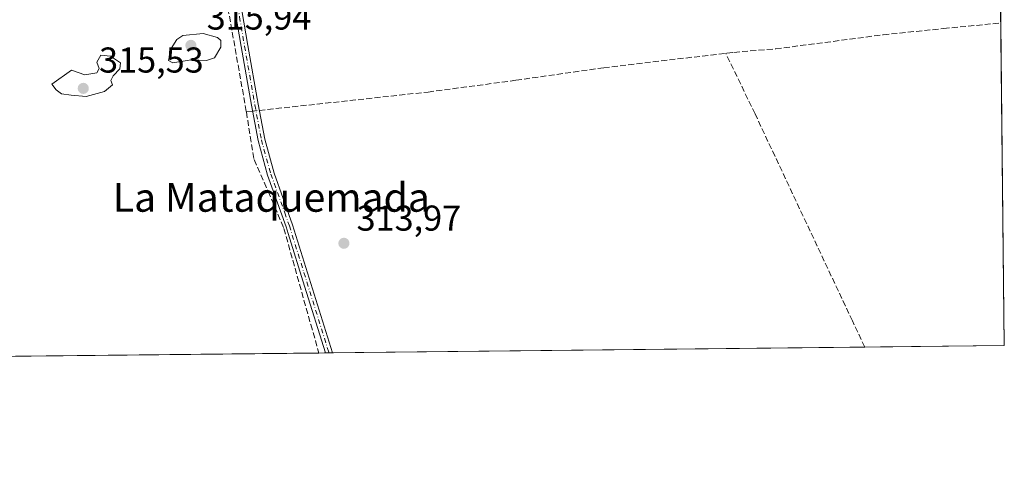
# Model space of a CAD drawing. Units: metres. Extents: x 573685 to 577161, y 4694116 to 4696472.
# Drawn here: x 576883 to 577158, y 4694122 to 4694250 of the extents above; entities that cross this region are included whole.
import ezdxf
from ezdxf.enums import TextEntityAlignment as Align

# ---------------------------------------------------------------- set-up
doc = ezdxf.new("R2010")
doc.units = ezdxf.units.M
doc.header["$MEASUREMENT"] = 0
doc.linetypes.add('DGN Style 3', pattern=[2.307223458686699, 1.648016756204785, -0.6592067024819142])
doc.linetypes.add('DGN Style 4', pattern=[2.6384748266838614, 1.318413404963828, -0.6592067024819142, 0.001648016756204785, -0.6592067024819142])
for name, color, linetype, lineweight in [('Camino Cxs', 7, 'Continuous', 0), ('Camino eje', 30, 'DGN Style 4', 13), ('Comarca CxS', 21, 'Continuous', 0), ('Comunidad Autónoma CxS', 142, 'Continuous', 0), ('Corriente artificial lineal', 4, 'DGN Style 3', 13), ('Corriente artificial lineal oculto', 135, 'DGN Style 4', 13), ('Cultivos herbáceos CxS', 92, 'Continuous', 0), ('Curva de nivel normal', 30, 'Continuous', 0), ('Municipio CxS', 4, 'Continuous', 0), ('Prado CxS', 92, 'Continuous', 0), ('Provincia CxS', 1, 'Continuous', 0), ('Punto de cota en terreno', 7, 'Continuous', 0), ('Rótulo de punto de cota en terreno', 7, 'Continuous', 0), ('Texto cartográfico', 7, 'Continuous', 0)]:
    doc.layers.add(name, color=color, linetype=linetype, lineweight=lineweight)
doc.styles.add('Style-Arial', font='txt')

# ---------------------------------------------------------------- blocks, each defined once
blk = doc.blocks.new('*U11')
at = {"layer": 'Cultivos herbáceos CxS', "color": 92, "linetype": 'Continuous', "lineweight": 0}
blk.add_polyline3d([(576874.2901, 4694359.850099999, 310.1058000000049), (576889.0701000001, 4694350.840100001, 310.2688999999955), (576900.6201, 4694345.6601, 311.3972000000067), (576912.3000999996, 4694340.790100001, 310.8950000000041), (576929.6402000003, 4694332.610099999, 311.0893999999971), (576946.9901000002, 4694324.470100001, 310.8188999999985), (576967.0301999999, 4694315.710100001, 310.9299000000028), (576987.2500999998, 4694307.3201, 311.8457999999956), (577004.2500999998, 4694300.4101, 311.5391999999993), (577012.9200999998, 4694297.540100001, 311.7684000000008), (577021.8101000004, 4694295.540100001, 311.0498999999982), (577038.2901, 4694293.110099999, 310.8733000000066), (577054.7702000003, 4694290.7401, 310.8868999999977), (577071.7500999998, 4694288.3201, 311.3429999999935), (577088.6901000004, 4694285.620100001, 310.7854999999981), (577106.1901000004, 4694282.0701, 311.1052999999956), (577123.6301999995, 4694278.2601, 310.5804999999964), (577140.2801000001, 4694274.690099999, 311.6842000000034), (577156.5155999997, 4694271.181100001, 311.499100000001), (577157.75, 4694159.210000001, 313.5056000000041), (576339.3548999997, 4694150.3729, 313.5601000000024)], dxfattribs=at)
blk = doc.blocks.new('5PATER')
at = {"layer": 'Prado CxS', "linetype": 'Continuous', "lineweight": 0}
h = blk.add_hatch(color=51, dxfattribs=at)
edge = h.paths.add_edge_path()
edge.add_ellipse((0, 0), major_axis=(-0.1095731443231308, -0.1110710700762829), ratio=0.9994222409660322, start_angle=0, end_angle=360)

msp = doc.modelspace()

# ---------------------------------------------------------------- linework, layer by layer
at = {"layer": 'Camino Cxs', "color": 7, "linetype": 'Continuous', "lineweight": 0, "extrusion": (-0.1223996458956157, -0.001324184731568884, 0.9924800114961635), "elevation": -76524.91454376733, "flags": 128}
msp.add_lwpolyline([(-4687640.898757556, 623035.6943910407), (-4687640.898757556, 623033.7198276741)], dxfattribs=at)
at = {"layer": 'Camino Cxs', "color": 7, "linetype": 'Continuous', "lineweight": 0}
for points in [[(576968.5181, 4694157.1666, 314.1211999999941), (576962.7100999998, 4694175.8101, 314.0966000000044), (576958.1401000004, 4694190.470100001, 314.1034999999974), (576957.5500999996, 4694192.370100001, 314.1555999999982), (576952.3901000004, 4694206.8101, 314.2877000000008), (576949.7401000002, 4694216.4301, 314.1674000000057), (576947.9101, 4694226.270099999, 314.3853999999992), (576945.0401, 4694242.6501, 314.6582999999956), (576942.2100999998, 4694259.040100001, 314.5130000000063), (576939.7100999998, 4694273.690099999, 314.4955999999947), (576939.2401000002, 4694276.2401, 314.5298000000039), (576938.5000999998, 4694278.7501, 314.5954999999958), (576937.7401000002, 4694280.100099999, 314.632500000007), (576936.7701000003, 4694281.3101, 314.6720999999961), (576935.8501000004, 4694282.390100001, 314.719299999997)], [(576938.5809000004, 4694283.6635, 314.7597999999998), (576939.1205000002, 4694281.7905, 314.7311000000045), (576940.2401000002, 4694279.4801, 314.647299999997), (576941.0701000001, 4694276.6801, 314.5326000000059), (576941.5601000004, 4694274.020099999, 314.4988000000012), (576944.0601000004, 4694259.350099999, 314.5053999999946), (576946.9001000002, 4694242.970100001, 314.5813999999955), (576949.7600999996, 4694226.600099999, 314.4986999999965), (576951.5701000001, 4694216.850099999, 314.1713000000018), (576954.1801000005, 4694207.380100001, 314.2317999999942), (576956.7401000002, 4694200.2301, 314.1662000000069), (576959.3400999998, 4694192.9301, 314.1122000000032), (576970.4776999997, 4694157.187799999, 314.3628999999929)], [(576944.0601000004, 4694259.350099999, 314.5053999999946), (576946.9001000002, 4694242.970100001, 314.5813999999955), (576949.7600999996, 4694226.600099999, 314.4986999999965), (576951.5701000001, 4694216.850099999, 314.1713000000018), (576954.1801000005, 4694207.380100001, 314.2317999999942), (576956.7401000002, 4694200.2301, 314.1662000000069), (576959.3400999998, 4694192.9301, 314.1122000000032), (576970.4776999997, 4694157.187799999, 314.3628999999929), (576968.5181, 4694157.1666, 314.1211999999941), (576962.7100999998, 4694175.8101, 314.0966000000044), (576958.1401000004, 4694190.470100001, 314.1034999999974), (576957.5500999996, 4694192.370100001, 314.1555999999982), (576952.3901000004, 4694206.8101, 314.2877000000008), (576949.7401000002, 4694216.4301, 314.1674000000057), (576947.9101, 4694226.270099999, 314.3853999999992), (576945.0401, 4694242.6501, 314.6582999999956), (576942.2100999998, 4694259.040100001, 314.5130000000063)]]:
    msp.add_polyline3d(points, dxfattribs=at)
at = {"layer": 'Camino eje', "color": 30, "linetype": 'DGN Style 4', "lineweight": 13}
msp.add_polyline3d([(576935.8367, 4694284.5615, 314.7548999999999), (576937.1983000003, 4694283.1237, 314.7192000000068), (576937.7873000001, 4694282.2667, 314.7033999999985), (576938.5491000004, 4694280.933499999, 314.6796999999933), (576939.3701, 4694279.1151, 314.6189000000013), (576939.7851, 4694277.715100001, 314.5558000000019), (576940.1551000001, 4694276.460100001, 314.5311999999976), (576940.6350999996, 4694273.8551, 314.4973000000027), (576943.1350999996, 4694259.1951, 314.4667000000045), (576944.5500999996, 4694251.0001, 314.6465000000026), (576945.9700999996, 4694242.8101, 314.6190000000061), (576947.4001000002, 4694234.6251, 314.4591999999975), (576948.8350999998, 4694226.4351, 314.4407000000065), (576950.6551000001, 4694216.640100001, 314.1695999999938), (576953.2851, 4694207.095100001, 314.2676000000066), (576957.1451000003, 4694196.300100001, 314.1606999999931), (576958.4451000001, 4694192.6501, 314.1358999999939), (576969.4978999998, 4694157.177200001, 314.2418999999936)], dxfattribs=at)
at = {"layer": 'Comarca CxS', "color": 21, "linetype": 'Continuous', "lineweight": 0}
msp.add_3dface([(577157.7500005766, 4694159.209983038), (573728.4400005514, 4694122.179983035), (573704.06000055, 4696435.329983012), (577132.2500005754, 4696472.359983013)], dxfattribs=at)
at = {"layer": 'Comunidad Autónoma CxS', "color": 142, "linetype": 'Continuous', "lineweight": 0}
msp.add_3dface([(577157.7500005766, 4694159.209983038), (573728.4400005514, 4694122.179983035), (573704.06000055, 4696435.329983012), (577132.2500005754, 4696472.359983013)], dxfattribs=at)
at = {"layer": 'Corriente artificial lineal', "color": 4, "linetype": 'DGN Style 3', "lineweight": 13, "extrusion": (-0.0006797951686597421, -7.411696309336089e-05, 0.9999997661925749), "elevation": -425.7680559246494, "flags": 128}
msp.add_lwpolyline([(576946.5493901059, 4694224.430136814), (576948.2938905185, 4694224.620336816)], dxfattribs=at)
at = {"layer": 'Corriente artificial lineal', "color": 4, "linetype": 'DGN Style 3', "lineweight": 13}
for points in [[(576935.3068000004, 4694282.132900001, 314.6860000000015), (576935.9121000003, 4694280.805199999, 314.6515999999974), (576939.6426999997, 4694263.977600001, 314.3435999999929), (576940.9127000002, 4694255.7226, 314.3310999999958), (576946.4689999997, 4694224.448799999, 314.3591000000015)], [(576950.0862999996, 4694224.8432, 314.357600000003), (576997.1101000002, 4694229.970100001, 314.1677999999956), (577021.6001000004, 4694233.2501, 314.1921000000002), (577046.0701000001, 4694236.7501, 314.1802000000025), (577082.3501000004, 4694241.050100001, 314.4275000000052), (577094.0223000003, 4694242.0178, 313.9135999999999), (577123.9903999995, 4694245.941500001, 314.0022999999928), (577140.8179000001, 4694247.687799999, 313.8488999999972), (577156.7575000003, 4694249.245800001, 314.0184000000008)], [(577118.8386000004, 4694158.789799999, 313.7838999999949), (577115.4178999999, 4694166.090100001, 313.7385000000068), (577088.2715999996, 4694223.875200001, 313.9164000000019), (577080.1091999998, 4694240.784499999, 314.2559999999939)], [(576946.4689999997, 4694224.448799999, 314.3591000000015), (576948.6120999996, 4694211.113800001, 314.0717000000004), (576952.5809000004, 4694202.2238, 314.1140000000014), (576956.9464999996, 4694191.904999999, 314.0383000000002), (576964.4078000002, 4694165.076199999, 313.8920999999973), (576966.7082000002, 4694157.147100001, 313.8703999999998)]]:
    msp.add_polyline3d(points, dxfattribs=at)
at = {"layer": 'Corriente artificial lineal oculto', "color": 135, "linetype": 'DGN Style 4', "lineweight": 13, "extrusion": (0.00142475187725907, 0.0001553472513078293, 0.9999989729741325), "elevation": 1865.602922099369, "flags": 128}
msp.add_lwpolyline([(576947.1800354989, 4694224.40582603), (576949.0528374449, 4694224.610026033)], dxfattribs=at)
at = {"layer": 'Cultivos herbáceos CxS', "color": 92, "linetype": 'Continuous', "lineweight": 0, "extrusion": (0.0002871917902321499, -0.02603711049017063, 0.999660935716805), "elevation": -121745.0196713162, "flags": 128}
msp.add_lwpolyline([(628896.5148211169, 4686029.176115288), (628896.5148211168, 4686016.786861202)], dxfattribs=at)
at = {"layer": 'Cultivos herbáceos CxS', "color": 92, "linetype": 'Continuous', "lineweight": 0, "extrusion": (6.278154631030566e-05, -0.005694727729722005, 0.9999837829357844), "elevation": -26382.22324904741, "flags": 128}
msp.add_lwpolyline([(577156.7365476441, 4694175.122709848), (577157.7291798376, 4694085.085449887)], dxfattribs=at)
at = {"layer": 'Cultivos herbáceos CxS', "color": 92, "linetype": 'Continuous', "lineweight": 0, "extrusion": (0.0009630790598714582, 1.039867206252555e-05, 0.9999995361851884), "elevation": 918.4078408399226, "flags": 128}
msp.add_lwpolyline([(577118.2687562341, 4694158.780503573), (576969.9077874135, 4694157.178603573)], dxfattribs=at)
at = {"layer": 'Cultivos herbáceos CxS', "color": 92, "linetype": 'Continuous', "lineweight": 0, "extrusion": (0.007151128807842478, 7.72242668214617e-05, 0.9999744273696135), "elevation": 4803.329998867181, "flags": 128}
msp.add_lwpolyline([(577140.7503601714, 4694158.853063377), (577101.8379649635, 4694158.432863374)], dxfattribs=at)
at = {"layer": 'Cultivos herbáceos CxS', "color": 92, "linetype": 'Continuous', "lineweight": 0, "extrusion": (0.001213483197820999, 1.310334576543826e-05, 0.9999992636431445), "elevation": 1075.518739159235, "flags": 128}
msp.add_lwpolyline([(576965.9025196843, 4694157.133510093), (576787.5936883701, 4694155.208110093)], dxfattribs=at)
at = {"layer": 'Cultivos herbáceos CxS', "color": 92, "linetype": 'Continuous', "lineweight": 0, "extrusion": (-0.02258954425645648, -0.0002433814742702786, 0.9997447940628368), "elevation": -13862.0955779174, "flags": 128}
msp.add_lwpolyline([(-4687668.797749475, 627354.2540000688), (-4687668.797749474, 627352.4435329826)], dxfattribs=at)
at = {"layer": 'Cultivos herbáceos CxS', "color": 92, "linetype": 'Continuous', "lineweight": 0, "extrusion": (-0.007960436719278959, -8.612905511655427e-05, 0.999968311512432), "elevation": -4683.323346061999, "flags": 128}
msp.add_lwpolyline([(576953.7155823556, 4694156.791340915), (576952.7358513057, 4694156.780740915)], dxfattribs=at)
at = {"layer": 'Cultivos herbáceos CxS', "color": 92, "linetype": 'Continuous', "lineweight": 0, "extrusion": (-0.007856782753420147, -8.499018800088824e-05, 0.9999691313942815), "elevation": -4618.171890813896, "flags": 128}
msp.add_lwpolyline([(576955.1359642495, 4694156.812354429), (576954.1560339972, 4694156.80175443)], dxfattribs=at)
at = {"layer": 'Curva de nivel normal', "color": 30, "linetype": 'Continuous', "lineweight": 0, "elevation": 315, "flags": 128}
for points in [[(576934.4699999997, 4694246.280099999), (576928.7300000004, 4694245.720100001), (576927.0899999999, 4694244.6801), (576925.4900000002, 4694242.0801), (576924.7400000002, 4694238.7401), (576926, 4694238.090100001), (576931.0800000001, 4694238.920100001), (576935.3899999997, 4694238.8101), (576937.5499999998, 4694239.540100001), (576939.3899999997, 4694242.460100001), (576939.3300000001, 4694244.4001), (576938.4100000003, 4694245.170100001), (576934.4699999997, 4694246.280099999)], [(576905.8899999997, 4694240.2401), (576904.7999999998, 4694238.270099999), (576905.3899999997, 4694236.5101), (576904.7800000003, 4694235.360099999), (576901.4100000003, 4694234.8201), (576897.7400000002, 4694236.090100001), (576892.2400000002, 4694232.1801), (576893.4500000002, 4694230.590100001), (576894.8899999997, 4694229.4901), (576897.5999999996, 4694229.090100001), (576901.7999999998, 4694228.700099999), (576906.9100000003, 4694230.170100001), (576909.1699999999, 4694232.0001), (576908.6900000004, 4694233.210100001), (576909.2999999998, 4694234.5001), (576911.2100000001, 4694236.470100001), (576911.4100000003, 4694238.1601), (576908.6299999999, 4694239.940099999), (576905.8899999997, 4694240.2401)]]:
    msp.add_lwpolyline(points, dxfattribs=at)
at = {"layer": 'Municipio CxS', "color": 4, "linetype": 'Continuous', "lineweight": 0}
msp.add_3dface([(577157.7500005766, 4694159.209983038), (573728.4400005514, 4694122.179983035), (573704.06000055, 4696435.329983012), (577132.2500005754, 4696472.359983013)], dxfattribs=at)
at = {"layer": 'Provincia CxS', "color": 1, "linetype": 'Continuous', "lineweight": 0}
msp.add_3dface([(577157.7500005766, 4694159.209983038), (573728.4400005514, 4694122.179983035), (573704.06000055, 4696435.329983012), (577132.2500005754, 4696472.359983013)], dxfattribs=at)

# ---------------------------------------------------------------- block references
at = {"layer": 'Cultivos herbáceos CxS', "color": 92, "linetype": 'Continuous', "lineweight": 0}
msp.add_blockref('*U11', (0, 0), dxfattribs=at)
at = {"layer": 'Punto de cota en terreno', "color": 7, "linetype": 'Continuous', "lineweight": 0, "xscale": 10, "yscale": 10, "zscale": 10}
for p in [(576931, 4694243, 315.9400000000023), (576901, 4694231, 315.5299999999988), (576973.6600000003, 4694187.77, 313.9700000000012)]:
    msp.add_blockref('5PATER', p, dxfattribs=at)

# ---------------------------------------------------------------- texts
at = {"layer": 'Rótulo de punto de cota en terreno', "color": 7, "linetype": 'Continuous', "lineweight": 0, "style": 'Style-Arial'}
for s, p in [('315,94', (576935.4096999997, 4694247.409700001)), ('315,53', (576905.4096999997, 4694235.409700001)), ('313,97', (576977.1878000004, 4694191.297800001))]:
    msp.add_text(s, height=7.000000000000002, dxfattribs=at).set_placement(p)
at = {"layer": 'Texto cartográfico', "color": 7, "linetype": 'Continuous', "lineweight": 0, "style": 'Style-Arial'}
msp.add_text('La Mataquemada', height=8, dxfattribs=at).set_placement((576953.4314073167, 4694200.57015), align=Align.MIDDLE_CENTER)

doc.saveas('drawing.dxf')
